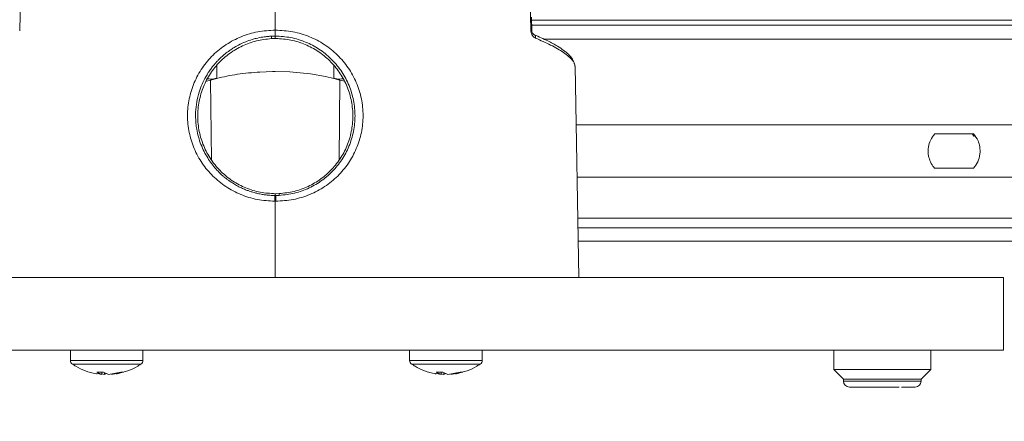
# Model space of a CAD drawing. Units: inches. Extents: x 0 to 33.4, y 0 to 8.5.
# Drawn here: x 8.7 to 10, y 2 to 2.5 of the extents above; entities that cross this region are included whole.
import ezdxf

# ---------------------------------------------------------------- set-up
doc = ezdxf.new("R2010")
doc.units = ezdxf.units.IN
doc.header["$MEASUREMENT"] = 0
doc.styles.add('SLDTEXTSTYLE0', font='TXT', dxfattribs={"width": 0.75})
doc.dimstyles.new('SLDDIMSTYLE2', dxfattribs={"dimtxt": 0.125, "dimasz": 0.13, "dimexe": 0, "dimexo": 0.0625, "dimgap": 0.03125, "dimtad": 0, "dimtih": 1, "dimtoh": 1, "dimlfac": 4, "dimrnd": 1e-09, "dimzin": 12, "dimdsep": 46, "dimtxsty": 'SLDTEXTSTYLE0', "dimsah": 1, "dimcen": 0.09, "dimadec": 0, "dimazin": 3, "dimtfac": 1, "dimtofl": 0, "dimtmove": 0, "dimatfit": 3, "dimfxl": 0, "dimfrac": 2, "dimtolj": 1, "dimtzin": 12, "dimarcsym": 0})

# ---------------------------------------------------------------- blocks, each defined once
blk = doc.blocks.new('_D_12')
at = {"color": 7, "linetype": 'Continuous', "lineweight": 0}
for p, q in [((7.8851, 2.9222), (7.8851, 1.281)), ((10.2001, 2.9222), (10.2001, 1.281)), ((7.8851, 1.406), (8.7634, 1.406)), ((8.9112, 1.4051), (8.8731, 1.4051)), ((8.8731, 1.4051), (8.8731, 1.2066)), ((9.3268, 1.4051), (9.3649, 1.4051)), ((9.3649, 1.4051), (9.3649, 1.2066)), ((10.2001, 1.406), (9.4745, 1.406)), ((8.8731, 1.2066), (8.9112, 1.2066)), ((9.3649, 1.2066), (9.3268, 1.2066))]:
    blk.add_line(p, q, dxfattribs=at)
for points in [[(7.8851, 1.406), (8.0151, 1.386), (8.0151, 1.426)], [(10.2001, 1.406), (10.0701, 1.426), (10.0701, 1.386)]]:
    blk.add_solid(points, dxfattribs=at)
at = {"color": 7, "linetype": 'Continuous', "lineweight": 0, "char_height": 0.125, "attachment_point": 1, "style": 'SLDTEXTSTYLE0'}
for s, insert in [('9.26', (8.9574, 1.5916)), ('23.52', (8.9112, 1.3678))]:
    blk.add_mtext(s, dxfattribs=dict(at, insert=insert))

msp = doc.modelspace()

# ---------------------------------------------------------------- linework, layer by layer
at = {"color": 7, "linetype": 'Continuous', "lineweight": 15}
for p, q in [((8.7201, 2.7908), (8.7131, 2.4939)), ((9.3721, 2.4939), (9.3651, 2.7908)), ((9.3734, 2.4937), (9.3729, 2.5113)), ((9.0426, 2.4871), (9.0375, 2.4869)), ((9.0376, 2.4838), (9.0375, 2.4869)), ((9.0376, 2.4838), (9.0426, 2.4839)), ((9.0426, 2.4871), (9.0426, 2.4839)), ((9.0426, 2.4839), (9.0433, 2.4839)), ((9.0389, 2.4413), (9.0228, 2.4407)), ((9.0426, 2.4413), (9.0389, 2.4413)), ((9.0615, 2.4408), (9.0426, 2.4413)), ((9.0879, 2.4383), (9.0615, 2.4408)), ((9.1075, 2.435), (9.0879, 2.4383)), ((9.4285, 2.4481), (9.4286, 2.4488)), ((9.429, 2.4481), (9.4286, 2.4492)), ((9.4337, 2.1759), (9.429, 2.4481)), ((8.9538, 2.4288), (8.9592, 2.4303)), ((8.9672, 2.4326), (8.9592, 2.4303)), ((9.1181, 2.4326), (9.1075, 2.435)), ((9.1181, 2.4326), (9.126, 2.4303)), ((9.126, 2.4303), (9.1315, 2.4288)), ((9.9426, 2.3611), (9.8926, 2.3611)), ((9.9407, 2.3611), (9.9436, 2.3575)), ((9.8925, 2.3168), (9.9427, 2.3168)), ((9.0426, 2.2839), (9.0433, 2.2839)), ((9.0426, 2.2816), (9.0432, 2.2816)), ((9.0426, 2.1759), (9.0426, 2.2742)), ((9.0432, 2.2816), (9.0477, 2.2817)), ((9.0476, 2.284), (9.0433, 2.2839)), ((9.0476, 2.284), (9.0477, 2.2817)), ((9.4329, 2.2227), (10.5375, 2.2227)), ((9.9813, 2.1759), (8.1063, 2.1759)), ((9.9813, 2.1759), (9.9813, 2.0822)), ((8.1063, 2.0822), (9.9813, 2.0822)), ((8.7784, 2.0822), (8.7784, 2.0691)), ((8.8719, 2.0691), (8.8719, 2.0822)), ((9.2158, 2.0822), (9.2158, 2.0691)), ((9.3093, 2.0691), (9.3093, 2.0822)), ((9.7626, 2.0822), (9.7626, 2.0572)), ((9.8876, 2.0572), (9.8876, 2.0822)), ((9.7626, 2.0572), (9.7751, 2.0447)), ((9.7626, 2.0572), (9.8876, 2.0572)), ((9.8751, 2.0447), (9.8876, 2.0572)), ((8.8126, 2.0539), (8.8212, 2.0539)), ((8.8188, 2.051), (8.8126, 2.0539)), ((8.8128, 2.0521), (8.8188, 2.051)), ((8.8188, 2.051), (8.8191, 2.0539)), ((8.8225, 2.051), (8.8189, 2.0517)), ((8.8212, 2.0539), (8.8278, 2.051)), ((8.8225, 2.051), (8.8226, 2.0532)), ((8.8252, 2.0521), (8.8225, 2.051)), ((8.8278, 2.051), (8.8435, 2.0539)), ((8.847, 2.0539), (8.8316, 2.051)), ((8.8435, 2.0539), (8.8453, 2.0538)), ((8.8453, 2.0538), (8.847, 2.0539)), ((9.2499, 2.0539), (9.2585, 2.0539)), ((9.2562, 2.051), (9.2499, 2.0539)), ((9.2502, 2.0521), (9.2562, 2.051)), ((9.2562, 2.051), (9.2565, 2.0539)), ((9.2599, 2.051), (9.2562, 2.0517)), ((9.2585, 2.0539), (9.2652, 2.051)), ((9.2599, 2.051), (9.26, 2.0532)), ((9.2625, 2.0521), (9.2599, 2.051)), ((9.2652, 2.051), (9.2808, 2.0539)), ((9.2844, 2.0539), (9.2689, 2.051)), ((9.2808, 2.0539), (9.2827, 2.0538)), ((9.2827, 2.0538), (9.2844, 2.0539)), ((9.7751, 2.0447), (9.7751, 2.0422)), ((9.7751, 2.0447), (9.8251, 2.0447)), ((9.8751, 2.0447), (9.7751, 2.0447)), ((9.8251, 2.0447), (9.8751, 2.0447)), ((9.8751, 2.0422), (9.8751, 2.0447))]:
    msp.add_line(p, q, dxfattribs=at)
at = {"color": 8, "linetype": 'Continuous', "lineweight": 15}
for p, q in [((10.0004, 2.5077), (9.373, 2.5077)), ((10.0004, 2.501), (9.3732, 2.501)), ((10.4102, 2.4831), (9.3888, 2.4831)), ((8.9672, 2.4491), (8.9672, 2.4326)), ((9.1181, 2.4326), (9.1181, 2.4488)), ((8.9592, 2.4303), (8.9603, 2.3272)), ((9.1249, 2.3276), (9.126, 2.4303)), ((9.4303, 2.3728), (10.5207, 2.3728)), ((10.5207, 2.305), (9.4315, 2.305)), ((9.4324, 2.2523), (10.0835, 2.2523)), ((9.4326, 2.2398), (10.5357, 2.2398)), ((9.4329, 2.2228), (10.5374, 2.2228)), ((8.7784, 2.0691), (8.8719, 2.0691)), ((9.2158, 2.0691), (9.3093, 2.0691)), ((8.781, 2.0642), (8.8694, 2.0642)), ((9.2184, 2.0642), (9.3067, 2.0642)), ((9.7751, 2.0422), (9.8751, 2.0422))]:
    msp.add_line(p, q, dxfattribs=at)
at = {"color": 7, "linetype": 'Continuous', "lineweight": 15, "flags": 128}
for points in [[(9.0426, 2.4947), (9.0426, 2.5165), (9.0426, 2.5384)], [(9.0426, 2.2816), (9.0426, 2.2827), (9.0426, 2.2839)]]:
    msp.add_lwpolyline(points, dxfattribs=at)
at = {"color": 7, "linetype": 'Continuous', "lineweight": 15}
for centre, radius, start, end in [((8.7843, 2.0691), 0.00591, 180, 235.8881), ((8.866, 2.0691), 0.00591, 304.1119, 0), ((9.2217, 2.0691), 0.00591, 180, 235.8881), ((9.3034, 2.0691), 0.00591, 304.1119, 0), ((9.7826, 2.0422), 0.0075, 180, 270), ((9.8676, 2.0422), 0.0075, 270, 0)]:
    msp.add_arc(centre, radius, start, end, dxfattribs=at)
for points, knots in [([(9.042, 2.2742), (9.0344, 2.2747), (9.0193, 2.2756), (8.9979, 2.2823), (8.9786, 2.2925), (8.9618, 2.3061), (8.9479, 2.3226), (8.9375, 2.3417), (8.931, 2.3625), (8.9287, 2.3845), (8.931, 2.4064), (8.9375, 2.4274), (8.948, 2.4465), (8.962, 2.4631), (8.979, 2.4767), (8.9984, 2.4869), (9.0199, 2.4934), (9.035, 2.4943), (9.0426, 2.4947)], [0, 0, 0, 0, 0.063941, 0.127438, 0.19004, 0.2525, 0.314697, 0.376491, 0.438347, 0.499933, 0.561482, 0.623358, 0.685326, 0.747359, 0.809882, 0.872473, 0.936033, 1, 1, 1, 1]), ([(9.0426, 2.4947), (9.0502, 2.4943), (9.0653, 2.4934), (9.0867, 2.4869), (9.1062, 2.4768), (9.1231, 2.4632), (9.1371, 2.4466), (9.1477, 2.4275), (9.1542, 2.4064), (9.1565, 2.3845), (9.1542, 2.3626), (9.1477, 2.3417), (9.1373, 2.3226), (9.1235, 2.3061), (9.1066, 2.2925), (9.0873, 2.2823), (9.0659, 2.2756), (9.0508, 2.2747), (9.0432, 2.2742)], [0, 0, 0, 0, 0.063923, 0.127431, 0.189864, 0.252394, 0.314474, 0.376514, 0.438374, 0.50003, 0.561542, 0.623437, 0.685302, 0.747441, 0.809976, 0.872547, 0.936094, 1, 1, 1, 1]), ([(9.0426, 2.4871), (9.0426, 2.4871), (9.0426, 2.4873), (9.0426, 2.488), (9.0426, 2.489), (9.0426, 2.4905), (9.0426, 2.4925), (9.0426, 2.494), (9.0426, 2.4947)], [0, 0, 0, 0, 0.155913, 0.310492, 0.458737, 0.596013, 0.827604, 1, 1, 1, 1]), ([(9.3781, 2.4845), (9.3773, 2.4849), (9.3759, 2.4856), (9.374, 2.4876), (9.3728, 2.49), (9.3722, 2.4922), (9.3721, 2.4933), (9.3721, 2.4939)], [0, 0, 0, 0, 0.250201, 0.500616, 0.749871, 0.877023, 1, 1, 1, 1]), ([(9.3767, 2.4887), (9.3762, 2.489), (9.3752, 2.4895), (9.3741, 2.4908), (9.3734, 2.4922), (9.3733, 2.4934), (9.3733, 2.4939)], [0, 0, 0, 0, 0.286808, 0.55318, 0.787539, 1, 1, 1, 1]), ([(9.428, 2.4515), (9.4276, 2.4529), (9.4269, 2.4564), (9.4229, 2.4612), (9.4185, 2.4654), (9.4134, 2.4694), (9.4056, 2.4746), (9.3932, 2.4814), (9.3826, 2.4861), (9.3767, 2.4887)], [0, 0, 0, 0, 0.089861, 0.216091, 0.30931, 0.392268, 0.545404, 0.748231, 1, 1, 1, 1]), ([(9.042, 2.2816), (9.041, 2.2816), (9.0389, 2.2817), (9.0352, 2.2818), (9.0307, 2.2823), (9.0255, 2.283), (9.021, 2.2839), (9.0176, 2.2847), (9.0151, 2.2853), (9.012, 2.2862), (9.0083, 2.2875), (9.0039, 2.2891), (8.9985, 2.2915), (8.9938, 2.2939), (8.9899, 2.2961), (8.9872, 2.2978), (8.9843, 2.2997), (8.9816, 2.3017), (8.9791, 2.3036), (8.9766, 2.3055), (8.9736, 2.3081), (8.9701, 2.3115), (8.9635, 2.3184), (8.9548, 2.33), (8.9461, 2.3473), (8.9418, 2.3627), (8.9403, 2.3743), (8.9398, 2.3817), (8.9399, 2.3953), (8.9432, 2.4138), (8.9503, 2.4303), (8.9561, 2.4398), (8.9593, 2.4445), (8.9624, 2.4486), (8.9654, 2.4521), (8.9682, 2.4552), (8.9722, 2.4593), (8.9772, 2.4637), (8.9831, 2.4681), (8.9887, 2.4719), (8.9957, 2.4759), (9.0039, 2.4797), (9.0116, 2.4824), (9.019, 2.4844), (9.0258, 2.4858), (9.0323, 2.4866), (9.036, 2.4868), (9.0375, 2.4869)], [0, 0, 0, 0, 0.008855, 0.020241, 0.034143, 0.050604, 0.069748, 0.076706, 0.084202, 0.094177, 0.10661, 0.12148, 0.138767, 0.162758, 0.171713, 0.181873, 0.19326, 0.20586, 0.213853, 0.22345, 0.2361, 0.251797, 0.270579, 0.328547, 0.389741, 0.454508, 0.476801, 0.499599, 0.522824, 0.604133, 0.671792, 0.691331, 0.709285, 0.725617, 0.740357, 0.753523, 0.765128, 0.795762, 0.817433, 0.835252, 0.861098, 0.893779, 0.921423, 0.938504, 0.965956, 0.986016, 1, 1, 1, 1]), ([(9.0426, 2.2839), (9.0361, 2.2843), (9.023, 2.285), (9.0044, 2.2908), (8.9875, 2.2997), (8.9726, 2.3117), (8.9602, 2.3262), (8.9507, 2.343), (8.9445, 2.3614), (8.942, 2.381), (8.9434, 2.4007), (8.9486, 2.4197), (8.9572, 2.4372), (8.969, 2.4525), (8.9834, 2.4652), (8.9999, 2.4749), (9.018, 2.4816), (9.0311, 2.4831), (9.0376, 2.4838)], [0, 0, 0, 0, 0.062264, 0.12493, 0.187509, 0.249977, 0.312598, 0.374811, 0.437425, 0.499633, 0.562279, 0.624802, 0.687277, 0.749996, 0.812505, 0.874985, 0.937452, 1, 1, 1, 1]), ([(9.0426, 2.4871), (9.0493, 2.4867), (9.0627, 2.4859), (9.0819, 2.4799), (9.0993, 2.4708), (9.1147, 2.4584), (9.1275, 2.4433), (9.1373, 2.4259), (9.1435, 2.4068), (9.146, 2.3867), (9.1444, 2.3665), (9.1391, 2.3471), (9.1302, 2.3294), (9.1181, 2.3138), (9.1034, 2.3008), (9.0865, 2.2908), (9.0678, 2.2839), (9.0544, 2.2825), (9.0477, 2.2817)], [0, 0, 0, 0, 0.062176, 0.124864, 0.187084, 0.249857, 0.312371, 0.375013, 0.437584, 0.499864, 0.562104, 0.624674, 0.687133, 0.749852, 0.812554, 0.875093, 0.9378, 1, 1, 1, 1]), ([(9.0433, 2.4839), (9.0498, 2.4835), (9.0629, 2.4826), (9.0814, 2.4767), (9.0983, 2.4677), (9.1131, 2.4556), (9.1255, 2.4409), (9.1349, 2.424), (9.1409, 2.4054), (9.1432, 2.3858), (9.1417, 2.3662), (9.1364, 2.3473), (9.1276, 2.3301), (9.1159, 2.315), (9.1016, 2.3024), (9.0852, 2.2928), (9.0671, 2.2861), (9.0541, 2.2847), (9.0476, 2.284)], [0, 0, 0, 0, 0.062257, 0.12493, 0.187485, 0.24996, 0.312568, 0.374779, 0.437396, 0.499639, 0.562284, 0.624847, 0.687314, 0.75003, 0.812521, 0.874997, 0.937424, 1, 1, 1, 1]), ([(9.0228, 2.4407), (9.0129, 2.44), (8.9929, 2.4384), (8.9758, 2.4345), (8.9672, 2.4326)], [0, 0, 0, 0, 0.4926165, 1, 1, 1, 1]), ([(8.9672, 2.4326), (8.9659, 2.4323), (8.9634, 2.4318), (8.9592, 2.4316), (8.9566, 2.4319), (8.9554, 2.4321)], [0, 0, 0, 0, 0.352616, 0.689285, 1, 1, 1, 1]), ([(9.1297, 2.4321), (9.1285, 2.4319), (9.126, 2.4316), (9.1218, 2.4318), (9.1193, 2.4323), (9.1181, 2.4326)], [0, 0, 0, 0, 0.307696, 0.64701, 1, 1, 1, 1]), ([(9.8926, 2.3611), (9.8906, 2.3584), (9.8869, 2.3536), (9.8841, 2.3443), (9.8839, 2.335), (9.8862, 2.3264), (9.8894, 2.3206), (9.8918, 2.3176), (9.8925, 2.3168)], [0, 0, 0, 0, 0.2195722, 0.4020244, 0.5852976, 0.7507201, 0.9258419, 1, 1, 1, 1]), ([(9.9427, 2.3168), (9.9446, 2.3194), (9.9486, 2.3246), (9.9513, 2.3345), (9.9511, 2.3441), (9.9484, 2.3534), (9.9448, 2.3582), (9.9426, 2.3611)], [0, 0, 0, 0, 0.209236, 0.420061, 0.599762, 0.765143, 1, 1, 1, 1]), ([(9.042, 2.2816), (9.042, 2.2815), (9.042, 2.2812), (9.042, 2.2795), (9.042, 2.277), (9.042, 2.2752), (9.042, 2.2742)], [0, 0, 0, 0, 0.240879, 0.499997, 0.759118, 1, 1, 1, 1]), ([(9.042, 2.2816), (9.0421, 2.2816), (9.0423, 2.2816), (9.0425, 2.2816), (9.0426, 2.2816)], [0, 0, 0, 0, 0.499883, 1, 1, 1, 1]), ([(9.0426, 2.2742), (9.0425, 2.2742), (9.0423, 2.2742), (9.0421, 2.2742), (9.042, 2.2742)], [0, 0, 0, 0, 0.500179, 1, 1, 1, 1]), ([(9.0426, 2.2791), (9.0426, 2.2795), (9.0426, 2.2802), (9.0426, 2.281), (9.0426, 2.2815), (9.0426, 2.2816), (9.0426, 2.2816)], [0, 0, 0, 0, 0.261158, 0.518307, 0.765676, 1, 1, 1, 1]), ([(9.0426, 2.2742), (9.0426, 2.2751), (9.0426, 2.2769), (9.0426, 2.2783), (9.0426, 2.2791)], [0, 0, 0, 0, 0.481817, 1, 1, 1, 1]), ([(9.0432, 2.2742), (9.0431, 2.2742), (9.0429, 2.2742), (9.0427, 2.2742), (9.0426, 2.2742)], [0, 0, 0, 0, 0.499817, 1, 1, 1, 1]), ([(9.0432, 2.2742), (9.0432, 2.2752), (9.0432, 2.277), (9.0432, 2.2795), (9.0432, 2.2812), (9.0432, 2.2815), (9.0432, 2.2816)], [0, 0, 0, 0, 0.240885, 0.500014, 0.759131, 1, 1, 1, 1]), ([(8.7814, 2.0643), (8.7827, 2.0633), (8.7877, 2.0596), (8.7977, 2.0555), (8.8071, 2.0523), (8.8122, 2.0518), (8.8128, 2.0518)], [0, 0, 0, 0, 0.141952, 0.54433, 0.950188, 1, 1, 1, 1]), ([(8.846, 2.0538), (8.8482, 2.0543), (8.8549, 2.056), (8.8626, 2.0596), (8.8676, 2.0633), (8.8687, 2.0641)], [0, 0, 0, 0, 0.265318, 0.828121, 1, 1, 1, 1]), ([(9.2188, 2.0643), (9.2201, 2.0633), (9.225, 2.0596), (9.2351, 2.0555), (9.2444, 2.0523), (9.2496, 2.0518), (9.2501, 2.0518)], [0, 0, 0, 0, 0.1419525, 0.544329, 0.9501892, 1, 1, 1, 1]), ([(9.2834, 2.0538), (9.2855, 2.0543), (9.2923, 2.056), (9.3, 2.0596), (9.3049, 2.0633), (9.3061, 2.0641)], [0, 0, 0, 0, 0.265316, 0.82812, 1, 1, 1, 1]), ([(8.8376, 2.0518), (8.838, 2.0518), (8.8404, 2.052), (8.8426, 2.0527), (8.8445, 2.0534)], [0, 0, 0, 0, 0.184813, 1, 1, 1, 1]), ([(9.2749, 2.0518), (9.2754, 2.0518), (9.2777, 2.052), (9.28, 2.0527), (9.2818, 2.0534)], [0, 0, 0, 0, 0.184805, 1, 1, 1, 1]), ([(9.7826, 2.0347), (9.7827, 2.0347), (9.7828, 2.0347), (9.7877, 2.0347), (9.7969, 2.0347), (9.8063, 2.0347), (9.8146, 2.0347), (9.8232, 2.0347), (9.8344, 2.0347), (9.8419, 2.0347), (9.8468, 2.0347)], [0, 0, 0, 0, 0.094203, 0.269198, 0.444194, 0.538398, 0.634599, 0.730801, 0.825005, 1, 1, 1, 1]), ([(9.8496, 2.0347), (9.8496, 2.0347), (9.8542, 2.0347), (9.8613, 2.0347), (9.8669, 2.0347), (9.8674, 2.0347), (9.8676, 2.0347)], [0, 0, 0, 0, 0.000383, 0.394193, 0.788004, 1, 1, 1, 1])]:
    msp.add_open_spline(points, degree=3, knots=knots, dxfattribs=at)
at = {"color": 8, "linetype": 'Continuous', "lineweight": 15}
for points, knots in [([(9.3721, 2.4939), (9.3724, 2.4939), (9.3729, 2.4939), (9.3733, 2.4939), (9.3733, 2.4939), (9.3733, 2.4939)], [0, 0, 0, 0, 0.395644, 0.7912804, 1, 1, 1, 1]), ([(9.3781, 2.4845), (9.3781, 2.4848), (9.3782, 2.4855), (9.3781, 2.4865), (9.3778, 2.4874), (9.3773, 2.4882), (9.3769, 2.4886), (9.3766, 2.4887)], [0, 0, 0, 0, 0.182808, 0.379751, 0.587406, 0.800854, 1, 1, 1, 1]), ([(9.4286, 2.4488), (9.4286, 2.4492), (9.429, 2.4514), (9.4249, 2.4573), (9.4151, 2.4659), (9.3981, 2.4756), (9.3847, 2.4815), (9.3781, 2.4845)], [0, 0, 0, 0, 0.0318247, 0.1735882, 0.4513403, 0.7262684, 1, 1, 1, 1])]:
    msp.add_open_spline(points, degree=3, knots=knots, dxfattribs=at)

# ---------------------------------------------------------------- dimensions: what is measured, and where the dimension line sits
at = {"color": 7, "linetype": 'Continuous', "lineweight": 0}
dim = msp.add_linear_dim(base=(10.2001, 1.406), p1=(7.8851, 2.9722), p2=(10.2001, 2.9722), dimstyle='SLDDIMSTYLE2', dxfattribs=at)
dim.commit()
dim.dimension.update_dxf_attribs({"geometry": '_D_12', "text_midpoint": (9.119, 1.406), "dimtype": 160})

doc.saveas('drawing.dxf')
